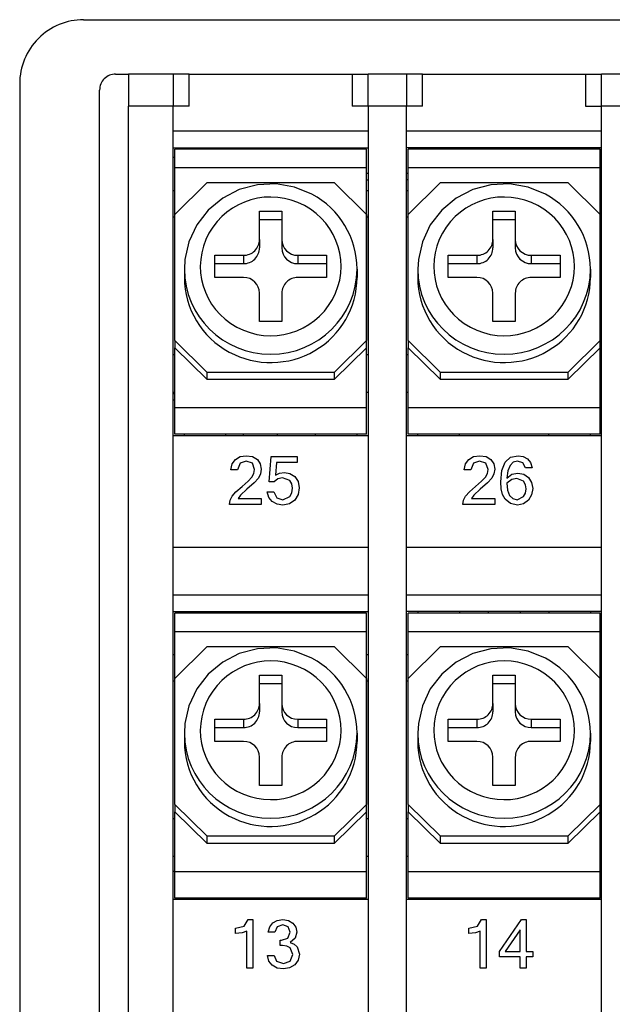
# Model space of a CAD drawing. Extents: x 24 to 402, y 15 to 275.
# Drawn here: x 278 to 297, y 114 to 145 of the extents above; entities that cross this region are included whole.
import ezdxf

# ---------------------------------------------------------------- set-up
doc = ezdxf.new("R2010")
doc.units = 0
doc.layers.get('0').update_dxf_attribs({"linetype": 'CONTINUOUS'})

msp = doc.modelspace()

# ---------------------------------------------------------------- linework, layer by layer
at = {"color": 7}
for p, q in [((279.977203, 145.048126), (371.977203, 145.048126)), ((277.977203, 143.048126), (277.977203, 99.048134)), ((280.477203, 99.248138), (280.477203, 142.848129)), ((281.377197, 99.748138), (281.377197, 142.348129)), ((290.077209, 99.748138), (290.077209, 142.348129)), ((296.177216, 99.748138), (296.177216, 142.348129))]:
    msp.add_line(p, q, dxfattribs=at)
at = {"color": 7, "ltscale": 0.01}
msp.add_line((280.977203, 143.348129), (281.377197, 143.348129), dxfattribs=at)
at = {"color": 7, "ltscale": 0.035}
for p, q in [((282.777191, 143.348129), (281.377197, 143.348129)), ((282.777191, 142.348129), (281.377197, 142.348129))]:
    msp.add_line(p, q, dxfattribs=at)
at = {"color": 7, "ltscale": 0.025}
for p, q in [((281.377197, 143.348129), (281.377197, 142.348129)), ((282.777191, 143.348129), (282.777191, 142.348129)), ((283.277191, 142.348129), (283.277191, 143.348129)), ((288.377197, 143.348129), (288.377197, 142.348129)), ((288.877197, 142.348129), (288.877197, 143.348129)), ((290.077209, 143.348129), (290.077209, 142.348129)), ((290.577209, 142.348129), (290.577209, 143.348129)), ((295.677216, 143.348129), (295.677216, 142.348129)), ((296.177216, 142.348129), (296.177216, 143.348129))]:
    msp.add_line(p, q, dxfattribs=at)
at = {"color": 7, "ltscale": 0.0125}
for p, q in [((283.277191, 143.348129), (282.777191, 143.348129)), ((288.377197, 143.348129), (288.877197, 143.348129)), ((290.577209, 143.348129), (290.077209, 143.348129)), ((295.677216, 143.348129), (296.177216, 143.348129)), ((283.277191, 142.348129), (282.777191, 142.348129)), ((288.877197, 142.348129), (288.377197, 142.348129)), ((290.577209, 142.348129), (290.077209, 142.348129)), ((295.677216, 142.348129), (296.177216, 142.348129))]:
    msp.add_line(p, q, dxfattribs=at)
at = {"color": 7, "ltscale": 0.1275}
for p, q in [((283.277191, 143.348129), (288.377197, 143.348129)), ((290.577209, 143.348129), (295.677216, 143.348129))]:
    msp.add_line(p, q, dxfattribs=at)
at = {"color": 7, "ltscale": 0.03}
for p, q in [((290.077209, 143.348129), (288.877197, 143.348129)), ((297.377197, 143.348129), (296.177216, 143.348129)), ((290.077209, 142.348129), (288.877197, 142.348129)), ((297.377197, 142.348129), (296.177216, 142.348129))]:
    msp.add_line(p, q, dxfattribs=at)
at = {"color": 7, "ltscale": 0.0325}
for p, q in [((282.777191, 141.048126), (282.777191, 142.348129)), ((288.877197, 142.348129), (288.877197, 141.048126))]:
    msp.add_line(p, q, dxfattribs=at)
at = {"color": 7, "ltscale": 0.1525}
for p, q in [((282.777191, 141.577118), (288.877197, 141.577118)), ((290.077209, 141.577118), (296.177216, 141.577118)), ((282.777191, 141.048126), (288.877197, 141.048126)), ((296.177216, 141.048126), (290.077209, 141.048126)), ((282.777191, 132.048126), (288.877197, 132.048126)), ((290.077209, 132.048126), (296.177216, 132.048126)), ((288.877197, 128.548126), (282.777191, 128.548126)), ((296.177216, 128.548126), (290.077209, 128.548126)), ((282.777191, 127.077118), (288.877197, 127.077118)), ((290.077209, 127.077118), (296.177216, 127.077118)), ((282.777191, 126.548134), (288.877197, 126.548134)), ((296.177216, 126.548134), (290.077209, 126.548134)), ((288.877197, 117.548134), (282.777191, 117.548134)), ((296.177216, 117.548134), (290.077209, 117.548134))]:
    msp.add_line(p, q, dxfattribs=at)
at = {"color": 7, "ltscale": 0.225}
for p, q in [((282.777191, 132.048126), (282.777191, 141.048126)), ((288.877197, 141.048126), (288.877197, 132.048126)), ((282.777191, 116.548134), (282.777191, 125.548134)), ((288.877197, 125.548134), (288.877197, 116.548134))]:
    msp.add_line(p, q, dxfattribs=at)
at = {"color": 7, "ltscale": 0.15}
for p, q in [((288.827209, 140.998138), (282.827209, 140.998138)), ((296.127197, 140.998138), (290.127197, 140.998138)), ((288.827209, 140.419693), (282.827209, 140.419693)), ((296.127197, 140.419693), (290.127197, 140.419693)), ((288.827209, 132.919693), (282.827209, 132.919693)), ((296.127197, 132.919693), (290.127197, 132.919693)), ((288.827209, 132.098129), (282.827209, 132.098129)), ((296.127197, 132.098129), (290.127197, 132.098129)), ((288.827209, 126.498131), (282.827209, 126.498131)), ((296.127197, 126.498131), (290.127197, 126.498131)), ((288.827209, 125.919685), (282.827209, 125.919685)), ((296.127197, 125.919685), (290.127197, 125.919685)), ((288.827209, 118.419685), (282.827209, 118.419685)), ((296.127197, 118.419685), (290.127197, 118.419685)), ((288.827209, 117.598137), (282.827209, 117.598137)), ((296.127197, 117.598137), (290.127197, 117.598137))]:
    msp.add_line(p, q, dxfattribs=at)
at = {"color": 7, "ltscale": 0.014461}
for p, q in [((282.827209, 140.419693), (282.827209, 140.998138)), ((288.827209, 140.419693), (288.827209, 140.998138)), ((290.127197, 140.419693), (290.127197, 140.998138)), ((296.127197, 140.419693), (296.127197, 140.998138)), ((282.827209, 125.919685), (282.827209, 126.498131)), ((288.827209, 125.919685), (288.827209, 126.498131)), ((290.127197, 125.919685), (290.127197, 126.498131)), ((296.127197, 125.919685), (296.127197, 126.498131))]:
    msp.add_line(p, q, dxfattribs=at)
at = {"color": 7, "ltscale": 0.00125}
for p, q in [((283.127197, 141.048141), (283.127197, 140.998138)), ((284.427216, 141.048141), (284.427216, 140.998138)), ((285.327209, 141.048126), (285.327209, 140.998123)), ((285.577209, 141.048172), (285.577209, 140.998169)), ((286.077209, 140.998169), (286.077209, 141.048172)), ((286.327209, 141.048126), (286.327209, 140.998123)), ((287.227203, 141.048141), (287.227203, 140.998138)), ((288.527191, 141.048141), (288.527191, 140.998138)), ((290.427216, 141.048141), (290.427216, 140.998138)), ((291.727203, 141.048141), (291.727203, 140.998138)), ((292.627197, 141.048126), (292.627197, 140.998123)), ((293.627197, 141.048126), (293.627197, 140.998123)), ((294.527191, 141.048141), (294.527191, 140.998138)), ((295.827209, 141.048141), (295.827209, 140.998138)), ((282.777161, 140.748138), (282.827179, 140.748138)), ((288.827148, 140.048126), (288.877167, 140.048126)), ((288.827179, 140.248138), (288.877167, 140.248138)), ((290.077148, 140.248138), (290.127167, 140.248138)), ((290.127167, 140.048126), (290.077148, 140.048126)), ((296.127167, 140.248138), (296.177155, 140.248138)), ((296.127167, 140.085052), (296.177155, 140.085052)), ((296.177155, 140.048126), (296.127167, 140.048126)), ((282.827209, 139.698135), (282.777191, 139.698135)), ((288.877197, 139.698135), (288.827209, 139.698135)), ((290.127197, 139.698135), (290.077209, 139.698135)), ((296.177216, 139.698135), (296.127197, 139.698135)), ((282.827209, 138.87178), (282.777191, 138.87178)), ((288.877197, 138.87178), (288.827209, 138.87178)), ((290.127197, 138.87178), (290.077209, 138.87178)), ((296.177216, 138.87178), (296.127197, 138.87178)), ((282.827209, 134.571777), (282.777191, 134.571777)), ((288.877197, 134.571777), (288.827209, 134.571777)), ((290.127197, 134.571777), (290.077209, 134.571777)), ((296.177216, 134.571777), (296.127197, 134.571777)), ((282.777161, 133.36615), (282.827179, 133.36615)), ((282.827209, 133.398132), (282.777191, 133.398132)), ((288.877197, 133.398132), (288.827209, 133.398132)), ((290.127197, 133.398132), (290.077209, 133.398132)), ((296.177216, 133.398132), (296.127197, 133.398132)), ((282.777161, 133.16713), (282.827179, 133.16713)), ((296.177155, 132.748123), (296.127167, 132.748123)), ((283.127197, 132.048141), (283.127197, 132.098145)), ((284.427216, 132.048141), (284.427216, 132.098129)), ((284.977203, 132.048172), (284.977203, 132.098175)), ((286.029999, 132.098145), (286.029999, 132.048141)), ((287.227203, 132.048141), (287.227203, 132.098129)), ((288.527191, 132.048141), (288.527191, 132.098145)), ((290.427216, 132.048141), (290.427216, 132.098145)), ((291.727203, 132.048141), (291.727203, 132.098129)), ((294.527191, 132.048141), (294.527191, 132.098129)), ((295.827209, 132.048141), (295.827209, 132.098145)), ((296.177155, 132.198135), (296.127167, 132.198135)), ((283.127197, 126.548134), (283.127197, 126.498138)), ((284.427216, 126.548134), (284.427216, 126.498131)), ((285.327209, 126.548126), (285.327209, 126.498123)), ((286.029999, 126.548149), (286.029999, 126.498146)), ((286.327209, 126.548119), (286.327209, 126.498123)), ((287.227203, 126.548134), (287.227203, 126.498131)), ((288.527191, 126.548134), (288.527191, 126.498138)), ((290.427216, 126.548134), (290.427216, 126.498138)), ((291.727203, 126.548134), (291.727203, 126.498131)), ((292.627197, 126.548126), (292.627197, 126.498123)), ((293.627197, 126.548119), (293.627197, 126.498123)), ((294.527191, 126.548134), (294.527191, 126.498131)), ((295.827209, 126.548134), (295.827209, 126.498138)), ((282.827209, 125.198135), (282.777191, 125.198135)), ((288.877197, 125.198135), (288.827209, 125.198135)), ((290.127197, 125.198135), (290.077209, 125.198135)), ((296.177216, 125.198135), (296.127197, 125.198135)), ((282.827209, 124.37178), (282.777191, 124.37178)), ((288.877197, 124.37178), (288.827209, 124.37178)), ((290.127197, 124.37178), (290.077209, 124.37178)), ((296.177216, 124.37178), (296.127197, 124.37178)), ((282.827209, 120.071785), (282.777191, 120.071785)), ((288.877197, 120.071785), (288.827209, 120.071785)), ((290.127197, 120.071785), (290.077209, 120.071785)), ((296.177216, 120.071785), (296.127197, 120.071785)), ((282.827209, 118.898132), (282.777191, 118.898132)), ((288.877197, 118.898132), (288.827209, 118.898132)), ((290.127197, 118.898132), (290.077209, 118.898132)), ((296.177216, 118.898132), (296.127197, 118.898132)), ((282.777161, 118.432014), (282.827179, 118.432014)), ((283.127197, 117.548134), (283.127197, 117.598137)), ((284.427216, 117.548134), (284.427216, 117.598137)), ((284.977203, 117.548172), (284.977203, 117.598175)), ((287.227203, 117.548134), (287.227203, 117.598137)), ((288.527191, 117.548134), (288.527191, 117.598137)), ((290.427216, 117.548134), (290.427216, 117.598137)), ((291.727203, 117.548134), (291.727203, 117.598137)), ((294.527191, 117.548134), (294.527191, 117.598137)), ((295.827209, 117.548134), (295.827209, 117.598137))]:
    msp.add_line(p, q, dxfattribs=at)
at = {"color": 7, "ltscale": 0.036458}
for p, q in [((282.827209, 138.96138), (282.827209, 140.419693)), ((290.127197, 138.96138), (290.127197, 140.419693)), ((282.827209, 124.46138), (282.827209, 125.919685)), ((290.127197, 124.46138), (290.127197, 125.919685))]:
    msp.add_line(p, q, dxfattribs=at)
at = {"color": 7, "ltscale": 0.1875}
for p, q in [((288.827209, 132.919693), (288.827209, 140.419693)), ((296.127197, 132.919693), (296.127197, 140.419693)), ((288.827209, 118.419685), (288.827209, 125.919685)), ((296.127197, 118.419685), (296.127197, 125.919685))]:
    msp.add_line(p, q, dxfattribs=at)
at = {"color": 7, "ltscale": 0.035088}
for p, q in [((283.827209, 139.946182), (282.827209, 138.96138)), ((288.827209, 138.96138), (287.827209, 139.946182)), ((291.127197, 139.946182), (290.127197, 138.96138)), ((296.127197, 138.96138), (295.127197, 139.946182)), ((282.827209, 135.022141), (283.827209, 134.037338)), ((282.827209, 134.796402), (283.827209, 133.8116)), ((288.827209, 135.022141), (287.827209, 134.037338)), ((288.827209, 134.796402), (287.827209, 133.8116)), ((290.127197, 135.022141), (291.127197, 134.037338)), ((290.127197, 134.796402), (291.127197, 133.8116)), ((296.127197, 135.022141), (295.127197, 134.037338)), ((296.127197, 134.796402), (295.127197, 133.8116)), ((283.827209, 125.446182), (282.827209, 124.461372)), ((288.827209, 124.461372), (287.827209, 125.446182)), ((291.127197, 125.446182), (290.127197, 124.461372)), ((296.127197, 124.461372), (295.127197, 125.446182)), ((282.827209, 120.522148), (283.827209, 119.537338)), ((288.827209, 120.522148), (287.827209, 119.537338)), ((290.127197, 120.522148), (291.127197, 119.537338)), ((296.127197, 120.522148), (295.127197, 119.537338)), ((282.827209, 120.296402), (283.827209, 119.311592)), ((288.827209, 120.296402), (287.827209, 119.311592)), ((290.127197, 120.296402), (291.127197, 119.311592)), ((296.127197, 120.296402), (295.127197, 119.311592))]:
    msp.add_line(p, q, dxfattribs=at)
at = {"color": 7, "ltscale": 0.1}
for p, q in [((287.827209, 139.946182), (283.827209, 139.946182)), ((295.127197, 139.946182), (291.127197, 139.946182)), ((283.827209, 134.037338), (287.827209, 134.037338)), ((291.127197, 134.037338), (295.127197, 134.037338)), ((283.827209, 133.8116), (287.827209, 133.8116)), ((291.127197, 133.8116), (295.127197, 133.8116)), ((287.827209, 125.446182), (283.827209, 125.446182)), ((295.127197, 125.446182), (291.127197, 125.446182)), ((283.827209, 119.537338), (287.827209, 119.537338)), ((291.127197, 119.537338), (295.127197, 119.537338)), ((283.827209, 119.311592), (287.827209, 119.311592)), ((291.127197, 119.311592), (295.127197, 119.311592))]:
    msp.add_line(p, q, dxfattribs=at)
at = {"color": 7, "ltscale": 0.098481}
for p, q in [((282.827209, 135.022141), (282.827209, 138.96138)), ((288.827209, 138.96138), (288.827209, 135.022141)), ((290.127197, 135.022141), (290.127197, 138.96138)), ((296.127197, 138.96138), (296.127197, 135.022141)), ((282.827209, 120.522148), (282.827209, 124.461372)), ((288.827209, 124.461372), (288.827209, 120.522148)), ((290.127197, 120.522148), (290.127197, 124.461372)), ((296.127197, 124.461372), (296.127197, 120.522148))]:
    msp.add_line(p, q, dxfattribs=at)
at = {"color": 7, "ltscale": 0.0175}
for p, q in [((285.477203, 139.062469), (286.177216, 139.062469)), ((285.477203, 138.802002), (286.177216, 138.802002)), ((292.777191, 139.062469), (293.477203, 139.062469)), ((292.777191, 138.802002), (293.477203, 138.802002)), ((286.177216, 135.615646), (285.477203, 135.615646)), ((293.477203, 135.615646), (292.777191, 135.615646)), ((285.477203, 124.562469), (286.177216, 124.562469)), ((292.777191, 124.562469), (293.477203, 124.562469)), ((285.477203, 124.301994), (286.177216, 124.301994)), ((292.777191, 124.301994), (293.477203, 124.301994)), ((286.177216, 121.115646), (285.477203, 121.115646)), ((293.477203, 121.115646), (292.777191, 121.115646))]:
    msp.add_line(p, q, dxfattribs=at)
at = {"color": 7, "ltscale": 0.022158}
for p, q in [((285.477203, 138.176147), (285.477203, 139.062469)), ((286.177216, 139.062469), (286.177216, 138.176147)), ((292.777191, 138.176147), (292.777191, 139.062469)), ((293.477203, 139.062469), (293.477203, 138.176147)), ((285.477203, 135.615646), (285.477203, 136.501968)), ((286.177216, 136.501968), (286.177216, 135.615646)), ((292.777191, 135.615646), (292.777191, 136.501968)), ((293.477203, 136.501968), (293.477203, 135.615646)), ((285.477203, 123.67614), (285.477203, 124.562469)), ((286.177216, 124.562469), (286.177216, 123.67614)), ((292.777191, 123.67614), (292.777191, 124.562469)), ((293.477203, 124.562469), (293.477203, 123.67614)), ((285.477203, 121.115646), (285.477203, 122.001968)), ((286.177216, 122.001968), (286.177216, 121.115646)), ((292.777191, 121.115646), (292.777191, 122.001968)), ((293.477203, 122.001968), (293.477203, 121.115646))]:
    msp.add_line(p, q, dxfattribs=at)
at = {"color": 7, "ltscale": 0.006512}
for p, q in [((285.477203, 138.176147), (285.477203, 137.915665)), ((286.177216, 138.176147), (286.177216, 137.915665)), ((292.777191, 138.176147), (292.777191, 137.915665)), ((293.477203, 138.176147), (293.477203, 137.915665)), ((284.977203, 137.683746), (284.977203, 137.423264)), ((286.677216, 137.683746), (286.677216, 137.423264)), ((292.277191, 137.683746), (292.277191, 137.423264)), ((293.977203, 137.683746), (293.977203, 137.423264)), ((283.127197, 137.252304), (283.127197, 136.991837)), ((288.527191, 137.252151), (288.527191, 136.991684)), ((290.427216, 137.252304), (290.427216, 136.991837)), ((295.827209, 137.252151), (295.827209, 136.991684)), ((285.477203, 123.67614), (285.477203, 123.415672)), ((286.177216, 123.67614), (286.177216, 123.415672)), ((292.777191, 123.67614), (292.777191, 123.415672)), ((293.477203, 123.67614), (293.477203, 123.415672)), ((284.977203, 123.183739), (284.977203, 122.923264)), ((286.677216, 123.183739), (286.677216, 122.923264)), ((292.277191, 123.183739), (292.277191, 122.923264)), ((293.977203, 123.183739), (293.977203, 122.923264)), ((283.127197, 122.752312), (283.127197, 122.491837)), ((288.527191, 122.752151), (288.527191, 122.491684)), ((290.427216, 122.752312), (290.427216, 122.491837)), ((295.827209, 122.752151), (295.827209, 122.491684))]:
    msp.add_line(p, q, dxfattribs=at)
at = {"color": 7, "ltscale": 0.017234}
for p, q in [((284.077209, 136.99437), (284.077209, 137.683746)), ((287.577209, 137.683746), (287.577209, 136.99437)), ((291.377197, 136.99437), (291.377197, 137.683746)), ((294.877197, 137.683746), (294.877197, 136.99437)), ((284.077209, 122.494377), (284.077209, 123.183739)), ((287.577209, 123.183739), (287.577209, 122.494377)), ((291.377197, 122.494377), (291.377197, 123.183739)), ((294.877197, 123.183739), (294.877197, 122.494377))]:
    msp.add_line(p, q, dxfattribs=at)
at = {"color": 7, "ltscale": 0.0225}
for p, q in [((284.077209, 137.683746), (284.977203, 137.683746)), ((286.677216, 137.683746), (287.577209, 137.683746)), ((291.377197, 137.683746), (292.277191, 137.683746)), ((293.977203, 137.683746), (294.877197, 137.683746)), ((284.077209, 137.423264), (284.977203, 137.423264)), ((286.677216, 137.423264), (287.577209, 137.423264)), ((291.377197, 137.423264), (292.277191, 137.423264)), ((293.977203, 137.423264), (294.877197, 137.423264)), ((284.977203, 136.99437), (284.077209, 136.99437)), ((287.577209, 136.99437), (286.677216, 136.99437)), ((292.277191, 136.99437), (291.377197, 136.99437)), ((294.877197, 136.99437), (293.977203, 136.99437)), ((284.077209, 123.183739), (284.977203, 123.183739)), ((286.677216, 123.183739), (287.577209, 123.183739)), ((291.377197, 123.183739), (292.277191, 123.183739)), ((293.977203, 123.183739), (294.877197, 123.183739)), ((284.077209, 122.923264), (284.977203, 122.923264)), ((286.677216, 122.923264), (287.577209, 122.923264)), ((291.377197, 122.923264), (292.277191, 122.923264)), ((293.977203, 122.923264), (294.877197, 122.923264)), ((284.977203, 122.494377), (284.077209, 122.494377)), ((287.577209, 122.494377), (286.677216, 122.494377)), ((292.277191, 122.494377), (291.377197, 122.494377)), ((294.877197, 122.494377), (293.977203, 122.494377))]:
    msp.add_line(p, q, dxfattribs=at)
at = {"color": 7, "ltscale": 0.005643}
for p, q in [((282.827209, 135.022141), (282.827209, 134.796402)), ((288.827209, 134.796402), (288.827209, 135.022141)), ((290.127197, 135.022141), (290.127197, 134.796402)), ((296.127197, 134.796402), (296.127197, 135.022141)), ((283.827209, 134.037338), (283.827209, 133.8116)), ((287.827209, 133.8116), (287.827209, 134.037338)), ((291.127197, 134.037338), (291.127197, 133.8116)), ((295.127197, 133.8116), (295.127197, 134.037338))]:
    msp.add_line(p, q, dxfattribs=at)
at = {"color": 7, "ltscale": 0.046918}
for p, q in [((282.827209, 132.919693), (282.827209, 134.796402)), ((290.127197, 132.919693), (290.127197, 134.796402)), ((282.827209, 118.419685), (282.827209, 120.296402)), ((290.127197, 118.419685), (290.127197, 120.296402))]:
    msp.add_line(p, q, dxfattribs=at)
at = {"color": 7, "ltscale": 0.020539}
for p, q in [((282.827209, 132.098129), (282.827209, 132.919693)), ((288.827209, 132.098129), (288.827209, 132.919693)), ((290.127197, 132.098129), (290.127197, 132.919693)), ((296.127197, 132.098129), (296.127197, 132.919693)), ((282.827209, 117.598137), (282.827209, 118.419685)), ((288.827209, 117.598137), (288.827209, 118.419685)), ((290.127197, 117.598137), (290.127197, 118.419685)), ((296.127197, 117.598137), (296.127197, 118.419685))]:
    msp.add_line(p, q, dxfattribs=at)
at = {"color": 7, "ltscale": 0.1625}
for p, q in [((282.777191, 125.548134), (282.777191, 132.048126)), ((288.877197, 132.048126), (288.877197, 125.548134)), ((282.777191, 110.048134), (282.777191, 116.548134)), ((288.877197, 116.548134), (288.877197, 110.048134))]:
    msp.add_line(p, q, dxfattribs=at)
at = {"color": 7, "ltscale": 0.005644}
for p, q in [((282.827209, 120.522148), (282.827209, 120.296402)), ((288.827209, 120.296402), (288.827209, 120.522148)), ((290.127197, 120.522148), (290.127197, 120.296402)), ((296.127197, 120.296402), (296.127197, 120.522148)), ((283.827209, 119.537338), (283.827209, 119.311592)), ((287.827209, 119.311592), (287.827209, 119.537338)), ((291.127197, 119.537338), (291.127197, 119.311592)), ((295.127197, 119.311592), (295.127197, 119.537338))]:
    msp.add_line(p, q, dxfattribs=at)
at = {"color": 7}
for points in [[(287.118835, 139.593903), (286.576172, 139.814163), (285.998505, 139.913437), (285.412842, 139.887222), (284.846558, 139.73671), (284.326111, 139.468719), (283.876129, 139.09552), (283.518219, 138.634415), (283.269714, 138.107086), (283.144592, 137.554352), (283.127197, 137.252304)], [(294.418823, 139.593903), (293.87616, 139.814163), (293.298523, 139.913437), (292.71286, 139.887222), (292.146545, 139.73671), (291.626099, 139.468719), (291.176147, 139.09552), (290.818207, 138.634415), (290.569702, 138.107086), (290.44458, 137.554352), (290.427216, 137.252304)], [(287.118835, 125.093903), (286.576172, 125.314163), (285.998505, 125.413437), (285.412842, 125.387222), (284.846558, 125.23671), (284.326111, 124.968719), (283.876129, 124.59552), (283.518219, 124.134415), (283.269714, 123.607086), (283.144592, 123.054352), (283.127197, 122.752312)], [(294.418823, 125.093903), (293.87616, 125.314163), (293.298523, 125.413437), (292.71286, 125.387222), (292.146545, 125.23671), (291.626099, 124.968719), (291.176147, 124.59552), (290.818207, 124.134415), (290.569702, 123.607086), (290.44458, 123.054352), (290.427216, 122.752312)]]:
    msp.add_lwpolyline(points, dxfattribs=at)
for points in [[(285.532867, 129.901306), (284.535156, 129.901306), (284.556335, 130.033386), (284.619934, 130.159439), (284.740112, 130.296738), (284.930969, 130.462509), (285.121582, 130.624329), (285.240875, 130.749771), (285.303619, 130.864319), (285.324524, 130.993423), (285.255035, 131.185318), (285.059235, 131.255478), (284.872711, 131.186783), (284.785156, 130.984634), (284.576813, 130.984634), (284.62149, 131.163834), (284.722961, 131.302994), (284.873199, 131.392349), (285.064117, 131.422134), (285.263092, 131.392395), (285.410797, 131.303162), (285.50235, 131.169174), (285.532867, 131.005142), (285.510162, 130.852554), (285.442047, 130.719009), (285.306519, 130.570816), (285.081543, 130.374283), (284.87796, 130.192566), (284.806641, 130.088806), (285.532867, 130.088806)], [(285.977203, 130.80983), (286.102356, 130.878433), (286.255188, 130.901306), (286.430328, 130.868179), (286.58136, 130.768814), (286.685608, 130.614197), (286.720367, 130.415298), (286.685211, 130.203995), (286.579742, 130.032333), (286.415833, 129.918442), (286.205383, 129.880478), (286.027832, 129.906631), (285.87793, 129.985123), (285.770508, 130.115463), (285.720367, 130.297134), (285.928711, 130.297134), (286.021484, 130.108658), (286.205719, 130.047134), (286.427246, 130.149841), (286.490845, 130.264709), (286.512024, 130.403915), (286.490387, 130.541077), (286.425446, 130.645935), (286.201172, 130.734634), (286.055328, 130.703384), (285.933594, 130.609634), (285.782867, 130.609634), (285.845367, 131.401306), (286.657867, 131.401306), (286.657867, 131.213806), (286.009094, 131.213806)], [(292.832855, 129.901306), (291.835144, 129.901306), (291.856323, 130.033386), (291.919922, 130.159439), (292.0401, 130.296738), (292.230957, 130.462509), (292.42157, 130.624329), (292.540863, 130.749771), (292.603607, 130.864319), (292.624512, 130.993423), (292.555023, 131.185318), (292.359222, 131.255478), (292.172699, 131.186783), (292.085144, 130.984634), (291.876801, 130.984634), (291.921478, 131.163834), (292.022949, 131.302994), (292.173187, 131.392349), (292.364105, 131.422134), (292.56308, 131.392395), (292.710785, 131.303162), (292.802338, 131.169174), (292.832855, 131.005142), (292.81015, 130.852554), (292.742035, 130.719009), (292.606506, 130.570816), (292.381531, 130.374283), (292.177948, 130.192566), (292.106628, 130.088806), (292.832855, 130.088806)], [(293.209808, 130.717392), (293.373779, 130.839706), (293.560394, 130.880478), (293.738953, 130.846252), (293.887207, 130.743591), (293.987061, 130.58812), (294.020355, 130.395447), (293.987732, 130.197006), (293.889832, 130.030701), (293.737793, 129.91803), (293.542816, 129.880478), (293.322693, 129.927139), (293.157715, 130.067154), (293.081421, 130.209717), (293.035614, 130.388489), (293.020355, 130.603455), (293.05423, 130.961624), (293.155853, 131.217468), (293.325226, 131.370972), (293.562347, 131.422134), (293.721558, 131.398499), (293.854187, 131.327576), (293.950165, 131.21019), (293.999512, 131.047134), (293.791199, 131.047134), (293.716309, 131.203384), (293.544434, 131.255478), (293.415497, 131.220764), (293.313812, 131.116638), (293.243774, 130.947403)], [(293.207855, 130.558853), (293.232758, 130.340469), (293.299011, 130.179459), (293.400574, 130.080215), (293.531433, 130.047134), (293.735535, 130.143173), (293.792908, 130.250992), (293.812012, 130.382431), (293.792542, 130.514587), (293.73407, 130.620712), (293.525238, 130.713806), (293.364685, 130.675064)], [(285.26886, 115.401299), (285.08136, 115.401299), (285.08136, 116.565033), (284.935699, 116.50473), (284.727203, 116.484634), (284.727203, 116.651299), (285, 116.719009), (285.125, 116.922134), (285.26886, 116.922134)], [(286.435211, 116.211517), (286.559387, 116.159882), (286.651367, 116.075287), (286.727203, 115.83815), (286.69104, 115.653778), (286.58252, 115.507584), (286.420441, 115.412247), (286.223633, 115.380463), (286.028198, 115.409027), (285.872864, 115.49472), (285.768829, 115.627457), (285.727203, 115.797134), (285.935547, 115.797134), (286.010071, 115.621025), (286.223633, 115.547134), (286.438629, 115.627861), (286.51886, 115.836845), (286.43634, 116.038834), (286.334991, 116.091934), (286.195953, 116.109634), (286.123047, 116.109634), (286.123047, 116.276299), (286.165344, 116.276299), (286.367981, 116.339043), (286.435547, 116.527275), (286.375488, 116.696709), (286.20636, 116.755463), (286.031891, 116.698174), (285.95636, 116.526299), (285.748047, 116.526299), (285.795593, 116.696625), (285.894684, 116.820892), (286.033966, 116.89682), (286.202148, 116.922134), (286.383698, 116.894547), (286.524078, 116.811783), (286.613922, 116.685562), (286.64386, 116.527603), (286.592438, 116.343521)], [(292.568848, 115.401299), (292.381348, 115.401299), (292.381348, 116.565033), (292.235687, 116.50473), (292.027191, 116.484634), (292.027191, 116.651299), (292.299988, 116.719009), (292.424988, 116.922134), (292.568848, 116.922134)], [(294.027191, 115.755463), (293.818848, 115.755463), (293.818848, 115.401299), (293.631348, 115.401299), (293.631348, 115.755463), (292.985535, 115.755463), (292.985535, 115.922134), (293.672058, 116.922134), (293.818848, 116.922134), (293.818848, 115.922134), (294.027191, 115.922134)], [(293.631348, 115.922134), (293.631348, 116.601822), (293.164551, 115.922134)]]:
    msp.add_lwpolyline(points, close=True, dxfattribs=at)
for centre, radius, start, end in [((279.977203, 143.048126), 2, 90.000003, 180.000005), ((280.977203, 142.848129), 0.5, 90.000003, 180.000005), ((285.866638, 137.244766), 2.661205, 0.159055, 61.940322), ((293.166626, 137.244766), 2.661205, 0.159055, 61.940322), ((285.866638, 122.744766), 2.661205, 0.159055, 61.940322), ((293.166626, 122.744766), 2.661205, 0.159055, 61.940322)]:
    msp.add_arc(centre, radius, start, end, dxfattribs=at)
for centre, major_axis, start_param, end_param in [((285.827209, 137.33905), (-2.200012, 0), 1.070796371, 7.353981495), ((293.127197, 137.33905), (-2.200012, 0), 1.070796371, 7.353981495), ((284.977203, 138.176147), (-0.5, 0), 1.570796371, 3.141592741), ((286.677216, 138.176147), (-0.5, 0), 6.283185482, 7.853981495), ((292.277191, 138.176147), (-0.5, 0), 1.570796371, 3.141592741), ((293.977203, 138.176147), (-0.5, 0), 6.283185482, 7.853981495), ((284.977203, 137.915665), (0.5, 0), 4.712388992, 6.283185482), ((286.677216, 137.915665), (0.5, 0), 3.141592741, 4.712388992), ((292.277191, 137.915665), (0.5, 0), 4.712388992, 6.283185482), ((293.977203, 137.915665), (0.5, 0), 3.141592741, 4.712388992), ((285.827209, 137.252228), (-2.700012, 0), 6.283156395, 9.424748421), ((293.127197, 137.252228), (-2.700012, 0), 6.283156395, 9.424748421), ((285.827209, 136.99176), (-2.700012, 0), 6.283156395, 7.353981495), ((285.827209, 136.99176), (-2.700012, 0), 1.070796371, 3.141563654), ((284.977203, 136.501968), (-0.5, 0), 3.141592741, 4.712388992), ((286.677216, 136.501968), (-0.5, 0), 4.712388992, 6.283185482), ((293.127197, 136.99176), (-2.700012, 0), 6.283156395, 7.353981495), ((293.127197, 136.99176), (-2.700012, 0), 1.070796371, 3.141563654), ((292.277191, 136.501968), (-0.5, 0), 3.141592741, 4.712388992), ((293.977203, 136.501968), (-0.5, 0), 4.712388992, 6.283185482), ((285.827209, 122.839058), (-2.200012, 0), 1.070796371, 7.353981495), ((293.127197, 122.839058), (-2.200012, 0), 1.070796371, 7.353981495), ((284.977203, 123.67614), (-0.5, 0), 1.570796371, 3.141592741), ((284.977203, 123.415672), (0.5, 0), 4.712388992, 6.283185482), ((286.677216, 123.67614), (-0.5, 0), 6.283185482, 7.853981495), ((286.677216, 123.415672), (0.5, 0), 3.141592741, 4.712388992), ((292.277191, 123.67614), (-0.5, 0), 1.570796371, 3.141592741), ((292.277191, 123.415672), (0.5, 0), 4.712388992, 6.283185482), ((293.977203, 123.67614), (-0.5, 0), 6.283185482, 7.853981495), ((293.977203, 123.415672), (0.5, 0), 3.141592741, 4.712388992), ((285.827209, 122.752235), (-2.700012, 0), 6.283156395, 9.424748421), ((285.827209, 122.49176), (-2.700012, 0), 6.283156395, 7.353981495), ((285.827209, 122.49176), (-2.700012, 0), 1.070796371, 3.141563654), ((284.977203, 122.001968), (-0.5, 0), 3.141592741, 4.712388992), ((286.677216, 122.001968), (-0.5, 0), 4.712388992, 6.283185482), ((293.127197, 122.752235), (-2.700012, 0), 6.283156395, 9.424748421), ((293.127197, 122.49176), (-2.700012, 0), 6.283156395, 7.353981495), ((293.127197, 122.49176), (-2.700012, 0), 1.070796371, 3.141563654), ((292.277191, 122.001968), (-0.5, 0), 3.141592741, 4.712388992), ((293.977203, 122.001968), (-0.5, 0), 4.712388992, 6.283185482)]:
    msp.add_ellipse(centre, major_axis=major_axis, ratio=0.984808, start_param=start_param, end_param=end_param, dxfattribs=at)

doc.saveas('drawing.dxf')
